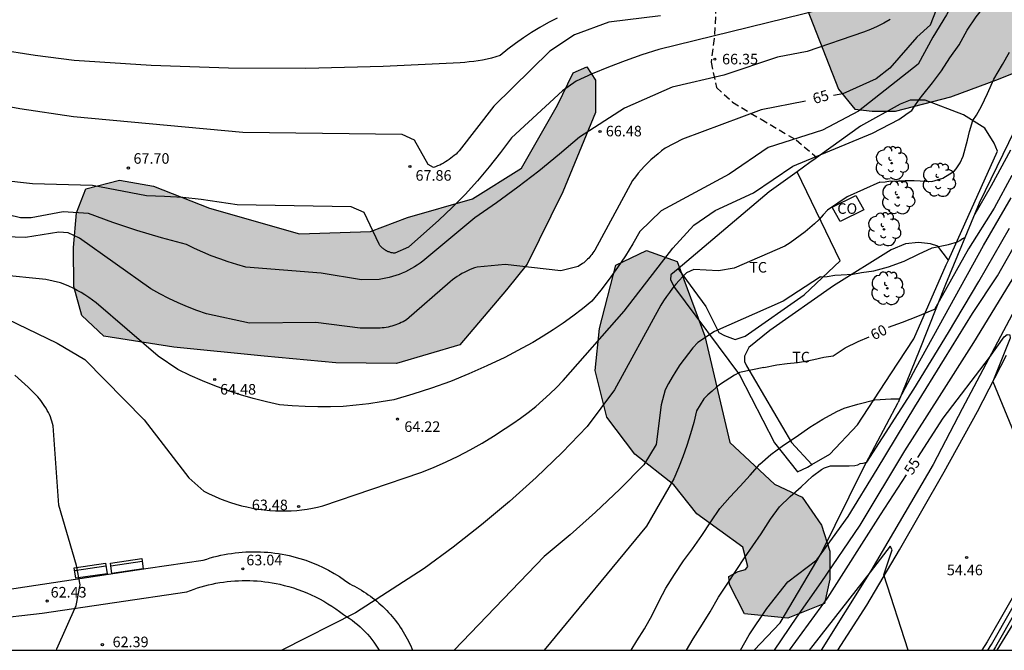
# Model space of a CAD drawing. Units: millimetres. Extents: x 585193 to 585544, y 4795290 to 4795540.
# Drawn here: x 585294 to 585364, y 4795290 to 4795335 of the extents above; entities that cross this region are included whole.
import ezdxf

# ---------------------------------------------------------------- set-up
doc = ezdxf.new("R2010")
doc.units = ezdxf.units.MM
doc.linetypes.add('TRAZOS_NORMALES', pattern=[0.75, 0.5, -0.25])
for name, color, linetype in [('010106', 9, 'Continuous'), ('020104', 34, 'Continuous'), ('020109', 7, 'CABEZA_TALUD'), ('020204', 9, 'Continuous'), ('020307', 24, 'Continuous'), ('020308', 9, 'Continuous'), ('060111', 9, 'Continuous'), ('060113', 4, 'Continuous'), ('060128', 7, 'TRAZOS_NORMALES'), ('060135', 9, 'Continuous'), ('070101', 9, 'ALAMBRADA'), ('070104', 3, 'Continuous'), ('070105', 6, 'Continuous'), ('080107', 9, 'Continuous'), ('080301', 9, 'Continuous'), ('090202', 1, 'Continuous'), ('100106', 63, 'Continuous'), ('100202', 3, 'Continuous'), ('100301', 7, 'Continuous'), ('990504', 63, 'Continuous')]:
    doc.layers.add(name, color=color, linetype=linetype)
doc.layers.add('020105', color=24, linetype='Continuous', lineweight=30)
doc.styles.add('ARIAL', font='ARIAL.TTF', dxfattribs={"height": 1})
doc.styles.add('ARIALI', font='ARIALI.TTF', dxfattribs={"height": 1})
doc.linetypes.add('ALAMBRADA', pattern='A,1,[203,DONOSTI.shx,S=0.1,R=0,X=0,Y=0],1', length=2)
doc.linetypes.add('CABEZA_TALUD', pattern='A,0.1,[204,DONOSTI.shx,S=0.15,R=0,X=0,Y=0],0,0.2', length=0.3)

# ---------------------------------------------------------------- blocks, each defined once
blk = doc.blocks.new('COTAPU')
blk.add_circle((0, 0), 0.075)
blk = doc.blocks.new('ARBOL')
blk.add_circle((0, 0), 0.0587)
for centre, radius, start, end in [((-0.564, 0.381), 0.532, 92.28, 254.58), ((-0.28, 0.855), 0.3, 359.28777, 173.60777), ((0.097, 0.97), 0.21, 23.15651, 160.46651), ((0.438, 0.881), 0.24, 301.57804, 139.32804), ((0.656, 0.288), 0.443, 319.85562, 114.76562), ((-0.091, 0.321), 0.12, 119.14, 310.56), ((0.819, -0.249), 0.383, 235.52754, 62.02753), ((-0.556, -0.339), 0.555, 142.64, 266.54), ((-0.039, -0.384), 0.21, 189.64, 323.88), ((0.299, -0.624), 0.532, 224.67, 0.24), ((-0.301, -0.676), 0.45, 213.78, 295.32)]:
    blk.add_arc(centre, radius, start, end)
blk = doc.blocks.new('BANCO')
blk.add_line((1.125, 0.1875), (-1.125, 0.1875))
blk.add_lwpolyline([(1.125, 0.75), (1.125, 0), (-1.125, 0), (-1.125, 0.75)], close=True)

msp = doc.modelspace()

# ---------------------------------------------------------------- hatches: boundary and pattern name
at = {"layer": '990504'}
for points in [[(585370.862, 4795396.964), (585370.69, 4795396.209), (585370.898, 4795393.033), (585371.778, 4795389.161), (585371.61, 4795384.322), (585372.354, 4795379.538), (585371.482, 4795375.17), (585369.842, 4795372.858), (585369.698, 4795369.546), (585369.466, 4795367.434), (585368.314, 4795367.33), (585366.466, 4795368.458), (585365.674, 4795369.314), (585364.09, 4795369.674), (585362.41, 4795368.162), (585362.354, 4795366.138), (585362.642, 4795364.65), (585365.05, 4795362.794), (585366.042, 4795361.674), (585366.57, 4795360.186), (585366.69, 4795358.282), (585366.578, 4795356.81), (585366.482, 4795354.747), (585366.522, 4795353.571), (585366.594, 4795353.219), (585366.858, 4795352.555), (585368.05, 4795351.883), (585369.497, 4795351.571), (585371.033, 4795351.035), (585369.889, 4795350.427), (585368.529, 4795350.043), (585365.833, 4795348.475), (585364.122, 4795348.131), (585362.786, 4795348.587), (585362.138, 4795349.771), (585360.242, 4795351.195), (585357.818, 4795351.235), (585355.562, 4795351.051), (585353.202, 4795350.747), (585351.402, 4795349.739), (585349.698, 4795348.691), (585349.018, 4795347.443), (585349.082, 4795343.843), (585349.274, 4795339.083), (585349.866, 4795336.923), (585352.569, 4795329.996), (585353.721, 4795328.58), (585354.961, 4795328.436), (585356.609, 4795328.443), (585360.545, 4795329.451), (585363.929, 4795330.715), (585369.321, 4795332.859), (585370.905, 4795334.875), (585372.729, 4795338.755), (585374.033, 4795342.731), (585374.265, 4795346.755), (585374.329, 4795349.114), (585374.345, 4795352.666), (585374.129, 4795355.698), (585374.281, 4795359.522), (585375.202, 4795361.698), (585377.113, 4795363.314), (585379.729, 4795364.138), (585381.705, 4795367.13), (585382.009, 4795369.442), (585382.738, 4795373.33), (585384.194, 4795381.905), (585384.618, 4795386.689), (585385.066, 4795392.409), (585384.834, 4795394.937), (585385.962, 4795407.241), (585386.282, 4795416.12), (585384.53, 4795418.728), (585380.123, 4795420.416), (585377.363, 4795420.432), (585374.579, 4795419.408), (585373.675, 4795416.697), (585373.107, 4795413.905), (585373.267, 4795410.905), (585375.722, 4795407.673), (585378.386, 4795403.633), (585379.938, 4795400.657), (585379.946, 4795395.465), (585379.802, 4795393.113), (585378.49, 4795391.481), (585377.266, 4795391.585), (585377.082, 4795392.729), (585376.874, 4795393.497), (585375.138, 4795396.801), (585374.618, 4795398.009), (585374.026, 4795398.825), (585373.418, 4795399.225), (585372.37, 4795399.241), (585371.434, 4795398.809), (585371.226, 4795398.497)], [(585328.976, 4795315.744), (585325.656, 4795311.833), (585321.16, 4795310.505), (585316.856, 4795310.553), (585311.76, 4795311.017), (585305.344, 4795311.673), (585300.385, 4795312.449), (585298.817, 4795313.921), (585298.233, 4795315.969), (585298.209, 4795318.737), (585298.433, 4795321.217), (585299.097, 4795322.905), (585301.489, 4795323.521), (585303.905, 4795323.113), (585307.881, 4795321.537), (585314.272, 4795319.721), (585319.328, 4795319.889), (585321.952, 4795320.88), (585326.56, 4795322.208), (585330.056, 4795324.392), (585332.6, 4795328.872), (585333.72, 4795331.152), (585334.68, 4795331.592), (585335.296, 4795330.632), (585335.312, 4795328.352), (585332.984, 4795322.704), (585330.456, 4795317.568)], [(585345.777, 4795297.445), (585342.497, 4795299.829), (585340.873, 4795301.877), (585338.105, 4795304.061), (585336.097, 4795306.685), (585335.29, 4795309.996), (585335.578, 4795312.988), (585336.746, 4795317.5), (585338.922, 4795318.524), (585341.114, 4795317.756), (585343.073, 4795312.452), (585344.849, 4795304.892), (585348.017, 4795301.932), (585349.977, 4795301.012), (585351.369, 4795299.012), (585351.961, 4795297.172), (585351.961, 4795295.173), (585351.561, 4795293.461), (585348.961, 4795292.405), (585345.897, 4795292.725), (585344.817, 4795294.813), (585344.769, 4795295.373), (585345.449, 4795295.733), (585345.953, 4795295.861), (585346.137, 4795296.069)]]:
    msp.add_hatch(color=256, dxfattribs=at).paths.add_polyline_path(points)

# ---------------------------------------------------------------- linework, layer by layer
at = {"layer": '010106', "flags": 128}
msp.add_lwpolyline([(585194.097, 4795290.133), (585544.087, 4795290.126), (585544.093, 4795540.118), (585194.102, 4795540.126)], close=True, dxfattribs=at)
at = {"layer": '020104', "flags": 128}
for points, elevation in [([(585364.762, 4795342.974), (585364.134, 4795341.962), (585363.518, 4795341.002), (585362.922, 4795340.122), (585362.37, 4795339.246), (585361.734, 4795338.366), (585361.087, 4795336.918), (585360.249, 4795335.288), (585359.258, 4795333.689), (585358.222, 4795331.779)], 64), ([(585357.018, 4795327.972), (585357.253, 4795328.125), (585357.454, 4795328.274), (585357.775, 4795328.487), (585357.945, 4795328.742), (585358.298, 4795329.254), (585358.298, 4795329.254), (585358.562, 4795329.59), (585359.25, 4795330.458), (585359.886, 4795331.31), (585360.474, 4795332.222), (585361.146, 4795333.154), (585361.706, 4795334.19), (585362.358, 4795335.134), (585363.03, 4795335.998), (585363.602, 4795336.938), (585364.13, 4795337.882), (585364.654, 4795338.814)], 63), ([(585352.644, 4795335.968), (585339.804, 4795332.819), (585338.604, 4795332.439), (585337.414, 4795332.019), (585336.234, 4795331.569), (585335.074, 4795331.089), (585333.924, 4795330.569), (585332.954, 4795329.889), (585329.334, 4795326.549), (585328.564, 4795325.499), (585327.754, 4795324.479), (585326.914, 4795323.479), (585326.034, 4795322.519), (585325.124, 4795321.579), (585324.184, 4795320.679), (585322.024, 4795318.779), (585321.044, 4795318.34), (585320.994, 4795318.34), (585320.944, 4795318.35), (585320.884, 4795318.36), (585320.834, 4795318.37), (585320.784, 4795318.38), (585320.734, 4795318.4), (585320.684, 4795318.41), (585320.634, 4795318.43), (585320.584, 4795318.45), (585320.534, 4795318.47), (585320.484, 4795318.5), (585320.434, 4795318.52), (585320.394, 4795318.55), (585320.344, 4795318.58), (585320.304, 4795318.6), (585320.254, 4795318.64), (585320.214, 4795318.67), (585320.174, 4795318.7), (585320.134, 4795318.74), (585320.094, 4795318.78), (585320.054, 4795318.81), (585320.024, 4795318.85), (585319.984, 4795318.9), (585319.954, 4795318.94), (585319.924, 4795318.98), (585318.874, 4795321.239), (585317.944, 4795321.649), (585309.845, 4795321.77), (585308.565, 4795321.98), (585307.285, 4795322.16), (585305.985, 4795322.29), (585304.695, 4795322.37), (585303.395, 4795322.42), (585299.565, 4795323.16), (585295.305, 4795323.26), (585286.645, 4795324.25)], 67), ([(585339.914, 4795335.209), (585336.244, 4795334.749), (585333.804, 4795333.869), (585332.064, 4795332.709), (585328.074, 4795328.799), (585325.614, 4795325.609), (585325.504, 4795325.499), (585325.394, 4795325.389), (585325.274, 4795325.289), (585325.154, 4795325.189), (585325.034, 4795325.089), (585324.904, 4795324.999), (585324.774, 4795324.909), (585324.644, 4795324.829), (585324.504, 4795324.749), (585324.374, 4795324.679), (585324.234, 4795324.609), (585324.084, 4795324.549), (585323.944, 4795324.489), (585323.794, 4795324.439), (585323.404, 4795324.639), (585322.444, 4795326.379), (585321.564, 4795326.779), (585310.255, 4795326.92), (585298.225, 4795328.03), (585294.415, 4795328.6), (585290.625, 4795329.29)], 68), ([(585356.243, 4795334.948), (585355.783, 4795334.698), (585355.313, 4795334.458), (585354.844, 4795334.248), (585354.354, 4795334.048), (585350.344, 4795332.668), (585348.244, 4795332.269), (585344.424, 4795330.989), (585340.744, 4795330.129), (585337.354, 4795328.649), (585334.164, 4795326.599), (585332.744, 4795325.369), (585331.284, 4795324.179), (585329.794, 4795323.029), (585328.274, 4795321.919), (585326.724, 4795320.859), (585323.044, 4795317.769), (585322.854, 4795317.629), (585322.644, 4795317.49), (585322.434, 4795317.37), (585322.224, 4795317.25), (585322.014, 4795317.14), (585321.794, 4795317.03), (585321.564, 4795316.93), (585321.344, 4795316.84), (585321.114, 4795316.76), (585320.884, 4795316.69), (585320.644, 4795316.62), (585320.414, 4795316.56), (585320.174, 4795316.51), (585319.934, 4795316.47), (585318.684, 4795316.46), (585315.804, 4795316.93), (585310.454, 4795317.36), (585309.824, 4795317.53), (585309.214, 4795317.72), (585308.604, 4795317.94), (585307.994, 4795318.16), (585307.405, 4795318.41), (585306.815, 4795318.68), (585306.235, 4795318.96), (585304.475, 4795319.43), (585302.725, 4795319.95), (585301.005, 4795320.53), (585299.295, 4795321.17), (585297.495, 4795321.28), (585295.215, 4795320.85), (585294.445, 4795320.85), (585291.715, 4795321.51)], 66), ([(585332.574, 4795335.049), (585331.964, 4795334.729), (585331.354, 4795334.389), (585330.764, 4795334.029), (585330.184, 4795333.649), (585329.624, 4795333.249), (585329.074, 4795332.829), (585328.534, 4795332.399), (585328.224, 4795332.299), (585327.914, 4795332.209), (585327.604, 4795332.129), (585327.284, 4795332.069), (585326.974, 4795332.009), (585326.654, 4795331.959), (585326.334, 4795331.929), (585326.014, 4795331.899), (585325.694, 4795331.879), (585320.214, 4795331.599), (585314.725, 4795331.469), (585309.235, 4795331.499), (585303.745, 4795331.69), (585298.275, 4795332.04), (585295.505, 4795332.38), (585292.745, 4795332.81)], 69), ([(585355.512, 4795323.396), (585355.883, 4795323.406), (585356.251, 4795323.477), (585356.632, 4795323.465), (585357.298, 4795323.501), (585357.94, 4795323.513), (585359.2, 4795323.441), (585359.972, 4795323.679), (585360.786, 4795324.182), (585360.934, 4795324.346), (585361.21, 4795324.758), (585361.414, 4795325.242), (585361.738, 4795326.378), (585361.87, 4795326.99), (585362.118, 4795327.774), (585362.378, 4795328.146), (585362.722, 4795328.782), (585363.15, 4795329.702), (585363.598, 4795330.718), (585364.218, 4795331.754), (585364.714, 4795332.638)], 62), ([(585358.222, 4795331.779), (585353.983, 4795328.429), (585351.433, 4795327.089), (585347.564, 4795325.859), (585344.794, 4795323.959), (585339.964, 4795321.349), (585338.464, 4795319.879), (585337.964, 4795319.009), (585337.434, 4795318.159), (585336.874, 4795317.319), (585336.284, 4795316.509), (585335.674, 4795315.709), (585335.034, 4795314.939), (585334.374, 4795314.389), (585333.694, 4795313.869), (585333.004, 4795313.369), (585332.304, 4795312.889), (585331.574, 4795312.439), (585330.844, 4795311.999), (585330.094, 4795311.59), (585328.854, 4795310.94), (585327.584, 4795310.33), (585326.294, 4795309.76), (585324.994, 4795309.23), (585323.664, 4795308.75), (585322.334, 4795308.32), (585320.974, 4795307.93), (585320.084, 4795307.77), (585319.194, 4795307.64), (585318.294, 4795307.54), (585317.384, 4795307.46), (585316.484, 4795307.42), (585315.574, 4795307.42), (585314.674, 4795307.44), (585313.764, 4795307.49), (585312.864, 4795307.57), (585311.924, 4795307.78), (585310.994, 4795308.01), (585310.074, 4795308.28), (585309.164, 4795308.58), (585308.264, 4795308.91), (585307.374, 4795309.27), (585306.504, 4795309.66), (585305.634, 4795310.08), (585304.244, 4795311.02), (585299.835, 4795314.82), (585299.575, 4795315.01), (585299.305, 4795315.2), (585299.035, 4795315.38), (585298.765, 4795315.55), (585298.475, 4795315.7), (585298.195, 4795315.85), (585297.895, 4795315.99), (585297.595, 4795316.12), (585297.295, 4795316.24), (585296.255, 4795316.48), (585292.935, 4795316.8)], 64), ([(585287.765, 4795316.43), (585297.055, 4795311.96), (585299.015, 4795310.79), (585303.234, 4795306.5), (585306.414, 4795302.38), (585307.484, 4795301.43), (585307.854, 4795301.24), (585308.224, 4795301.07), (585308.594, 4795300.91), (585308.974, 4795300.77), (585309.364, 4795300.63), (585309.754, 4795300.51), (585310.144, 4795300.4), (585310.544, 4795300.31), (585310.944, 4795300.23), (585311.344, 4795300.16), (585311.754, 4795300.11), (585312.164, 4795300.07), (585312.564, 4795300.04), (585312.944, 4795300.03), (585313.324, 4795300.03), (585313.694, 4795300.04), (585314.074, 4795300.07), (585314.444, 4795300.11), (585314.824, 4795300.16), (585315.194, 4795300.23), (585315.564, 4795300.3), (585315.924, 4795300.39), (585322.904, 4795302.77), (585323.804, 4795303.12), (585324.684, 4795303.51), (585325.554, 4795303.93), (585326.404, 4795304.37), (585327.244, 4795304.85), (585328.064, 4795305.35), (585328.874, 4795305.88), (585329.434, 4795306.25), (585329.984, 4795306.63), (585330.524, 4795307.03), (585331.054, 4795307.45), (585331.564, 4795307.89), (585332.064, 4795308.34), (585332.544, 4795308.81), (585333.014, 4795309.29), (585337.334, 4795314.219), (585340.794, 4795318.709), (585342.294, 4795320.329), (585343.814, 4795321.369), (585346.523, 4795322.639), (585349.323, 4795324.519), (585354.993, 4795326.869), (585356.863, 4795327.848), (585357.018, 4795327.972)], 63), ([(585375.502, 4795313.58), (585370.87, 4795324.114), (585371.847, 4795327.491), (585371.82, 4795327.6), (585371.657, 4795327.617), (585371.57, 4795327.522), (585369.796, 4795324.15), (585367.378, 4795320.47), (585364.692, 4795316.145), (585362.152, 4795311.999), (585359.714, 4795308.157), (585357.266, 4795304.305), (585354.078, 4795299.011), (585351.306, 4795294.946), (585349.592, 4795292.486), (585347.987, 4795290.13)], 56), ([(585362.187, 4795320.97), (585363.434, 4795323.154), (585364.812, 4795325.68)], 61), ([(585355.512, 4795323.396), (585353.183, 4795322.349), (585351.783, 4795321.389), (585351.483, 4795321.069), (585351.183, 4795320.749), (585350.863, 4795320.439), (585350.533, 4795320.149), (585350.193, 4795319.859), (585349.843, 4795319.589), (585349.493, 4795319.329), (585349.123, 4795319.079), (585348.753, 4795318.839), (585345.153, 4795317.279), (585344.053, 4795317.079), (585342.283, 4795317.179), (585341.774, 4795316.939), (585341.514, 4795316.679), (585341.254, 4795316.409), (585341.014, 4795316.139), (585340.784, 4795315.849), (585340.554, 4795315.559), (585340.344, 4795315.259), (585340.144, 4795314.949), (585339.944, 4795314.639), (585336.643, 4795308.639), (585334.723, 4795306.03), (585332.933, 4795304.19), (585331.093, 4795302.41), (585329.184, 4795300.69), (585327.214, 4795299.04), (585325.194, 4795297.46), (585323.124, 4795295.95), (585318.244, 4795292.8), (585313.013, 4795290.13)], 62), ([(585337.829, 4795290.13), (585338.23, 4795290.804), (585338.786, 4795291.64), (585339.33, 4795292.62), (585339.818, 4795293.64), (585340.298, 4795294.54), (585340.926, 4795295.512), (585341.554, 4795296.476), (585342.186, 4795297.332), (585342.866, 4795298.276), (585343.498, 4795299.26), (585344.142, 4795300.2), (585344.842, 4795301.007), (585345.574, 4795301.799), (585346.29, 4795302.575), (585346.974, 4795303.347), (585347.75, 4795304.039), (585348.654, 4795304.699), (585349.55, 4795305.295), (585350.53, 4795305.983), (585351.458, 4795306.539), (585352.454, 4795307.099), (585352.958, 4795307.327), (585353.93, 4795307.607), (585355.138, 4795307.919), (585356.294, 4795307.995), (585356.902, 4795307.999), (585358.088, 4795310.229), (585362.874, 4795318.889), (585364.83, 4795322.274)], 59), ([(585341.774, 4795290.13), (585342.246, 4795290.952), (585342.902, 4795291.976), (585343.45, 4795292.856), (585344.05, 4795293.892), (585344.702, 4795294.9), (585345.286, 4795295.804), (585345.878, 4795296.708), (585346.474, 4795297.544), (585347.066, 4795298.408), (585347.742, 4795299.435), (585348.382, 4795300.323), (585349.142, 4795301.059), (585349.918, 4795301.747), (585350.726, 4795302.503), (585351.354, 4795302.979), (585351.578, 4795303.087), (585352.002, 4795303.223), (585352.206, 4795303.231), (585353.322, 4795303.231), (585353.73, 4795303.263), (585353.934, 4795303.315), (585354.118, 4795303.403), (585354.326, 4795303.431), (585354.57, 4795303.483), (585357.922, 4795308.673), (585360.392, 4795312.713), (585362.54, 4795316.327), (585364.722, 4795320.127)], 58), ([(585345.616, 4795290.13), (585346.21, 4795291.22), (585347.468, 4795293.1), (585348.974, 4795295.002), (585351.022, 4795296.549), (585353.244, 4795299.627), (585355.304, 4795302.987), (585357.984, 4795307.431), (585360.1, 4795310.835), (585362.098, 4795314.047), (585363.852, 4795316.737), (585365.368, 4795319.405)], 57), ([(585351.286, 4795316.652), (585351.759, 4795316.696), (585352.297, 4795316.777), (585352.755, 4795316.804), (585353.59, 4795316.858), (585354.21, 4795316.965), (585355.07, 4795317.091), (585356.118, 4795317.379), (585357.222, 4795317.787), (585358.25, 4795318.267), (585359.21, 4795318.723), (585360.374, 4795318.959), (585361.014, 4795319.147), (585361.198, 4795319.251), (585361.37, 4795319.383), (585361.562, 4795319.463)], 61), ([(585351.286, 4795316.652), (585348.633, 4795314.939), (585343.763, 4795312.789), (585342.563, 4795311.999), (585342.223, 4795311.609), (585341.903, 4795311.219), (585341.593, 4795310.809), (585341.293, 4795310.399), (585341.013, 4795309.969), (585340.743, 4795309.539), (585340.483, 4795309.089), (585340.243, 4795308.639), (585339.963, 4795307.579), (585339.603, 4795304.74), (585338.733, 4795303.3), (585337.043, 4795301.58), (585335.303, 4795299.93), (585333.503, 4795298.33), (585331.663, 4795296.79), (585325.253, 4795290.13)], 61), ([(585297.02, 4795290.131), (585297.024, 4795290.221), (585298.414, 4795293.301), (585298.684, 4795294.781), (585298.434, 4795296.141), (585297.174, 4795300.431), (585296.785, 4795306.08), (585296.735, 4795306.24), (585296.685, 4795306.4), (585296.635, 4795306.56), (585296.575, 4795306.72), (585296.505, 4795306.87), (585296.435, 4795307.02), (585296.355, 4795307.17), (585296.275, 4795307.32), (585296.185, 4795307.46), (585296.095, 4795307.6), (585295.995, 4795307.74), (585295.895, 4795307.87), (585295.795, 4795308), (585295.685, 4795308.13), (585295.565, 4795308.25), (585295.455, 4795308.37), (585294.995, 4795308.82), (585294.535, 4795309.25), (585294.045, 4795309.67)], 62), ([(585357.52, 4795290.13), (585355.788, 4795295.491), (585356.377, 4795297.261), (585356.246, 4795297.536), (585354.812, 4795295.683), (585350.74, 4795290.468), (585350.483, 4795290.13)], 54)]:
    msp.add_lwpolyline(points, dxfattribs=dict(at, elevation=elevation))
at = {"layer": '020105', "flags": 128}
for points, elevation in [([(585359.102, 4795334.561), (585361.715, 4795341.258), (585363.083, 4795345.598), (585363.372, 4795346.334), (585363.799, 4795347.246), (585363.819, 4795347.886), (585363.76, 4795348.39), (585363.663, 4795348.986)], 65), ([(585359.102, 4795334.561), (585358.143, 4795333.688), (585356.223, 4795331.488), (585355.253, 4795330.728), (585352.883, 4795329.669), (585352.214, 4795329.537)], 65), ([(585350.217, 4795329.146), (585347.064, 4795328.529), (585341.484, 4795326.449), (585340.264, 4795325.799), (585340.004, 4795325.609), (585339.744, 4795325.409), (585339.484, 4795325.199), (585339.244, 4795324.979), (585339.004, 4795324.749), (585338.774, 4795324.519), (585338.554, 4795324.269), (585338.334, 4795324.019), (585338.134, 4795323.759), (585337.934, 4795323.499), (585335.254, 4795318.559), (585335.194, 4795318.459), (585335.124, 4795318.359), (585335.054, 4795318.259), (585334.974, 4795318.169), (585334.904, 4795318.079), (585334.824, 4795317.989), (585334.734, 4795317.909), (585334.644, 4795317.829), (585334.564, 4795317.749), (585334.464, 4795317.669), (585334.374, 4795317.599), (585334.274, 4795317.529), (585334.174, 4795317.469), (585334.074, 4795317.409), (585332.844, 4795317.079), (585328.894, 4795317.539), (585326.904, 4795317.359), (585326.714, 4795317.299), (585326.524, 4795317.229), (585326.344, 4795317.149), (585326.154, 4795317.069), (585325.984, 4795316.979), (585325.804, 4795316.889), (585325.634, 4795316.789), (585325.464, 4795316.679), (585325.304, 4795316.569), (585325.144, 4795316.449), (585324.984, 4795316.319), (585321.884, 4795313.61), (585321.754, 4795313.54), (585321.634, 4795313.47), (585321.504, 4795313.41), (585321.374, 4795313.35), (585321.244, 4795313.3), (585321.114, 4795313.25), (585320.984, 4795313.2), (585320.844, 4795313.16), (585320.714, 4795313.13), (585320.574, 4795313.09), (585320.434, 4795313.07), (585320.294, 4795313.05), (585320.154, 4795313.03), (585320.014, 4795313.01), (585319.874, 4795313.01), (585318.584, 4795313.01), (585315.424, 4795313.43), (585310.734, 4795313.38), (585307.674, 4795314.03), (585306.984, 4795314.27), (585306.314, 4795314.54), (585305.644, 4795314.82), (585304.985, 4795315.13), (585304.345, 4795315.46), (585303.705, 4795315.82), (585298.645, 4795319.4), (585297.845, 4795319.8), (585297.165, 4795319.83), (585294.815, 4795319.45), (585293.345, 4795319.5)], 65), ([(585364.892, 4795323.858), (585363.618, 4795321.553), (585361.802, 4795318.647), (585359.386, 4795314.343), (585359.186, 4795314.283), (585358.178, 4795313.855), (585357.082, 4795313.427), (585356.099, 4795313.052)], 60), ([(585347.262, 4795310.229), (585348.182, 4795310.411), (585348.91, 4795310.51), (585349.651, 4795310.58), (585350.224, 4795310.678), (585350.814, 4795310.797), (585351.528, 4795310.962), (585352.194, 4795311.055), (585353.038, 4795311.615), (585353.974, 4795312.079), (585354.754, 4795312.41)], 60), ([(585358.203, 4795303.836), (585360.012, 4795306.611), (585363.284, 4795310.931), (585364.333, 4795312.406), (585364.56, 4795312.576), (585364.731, 4795312.534), (585364.773, 4795312.307), (585363.524, 4795309.235), (585367.793, 4795298.884)], 55), ([(585347.262, 4795310.229), (585345.523, 4795309.869), (585345.183, 4795309.679), (585344.843, 4795309.469), (585344.513, 4795309.249), (585344.193, 4795309.029), (585343.883, 4795308.789), (585343.583, 4795308.529), (585343.283, 4795308.269), (585343.003, 4795307.999), (585342.473, 4795307.149), (585342.283, 4795306.319), (585342.053, 4795305.499), (585341.793, 4795304.689), (585341.513, 4795303.879), (585341.203, 4795303.09), (585340.863, 4795302.31), (585338.933, 4795298.95), (585331.649, 4795290.13)], 60), ([(585349.093, 4795290.13), (585351.78, 4795293.82), (585355.548, 4795299.763), (585357.388, 4795302.586)], 55)]:
    msp.add_lwpolyline(points, dxfattribs=dict(at, elevation=elevation))
at = {"layer": '020109'}
for points in [[(585365.081, 4795327.051, 61.222), (585362.569, 4795321.892, 61.206), (585360.177, 4795316.124, 60.406), (585358.289, 4795311.412, 59.422), (585356.817, 4795307.724, 59.006)], [(585346.57, 4795290.13, 56.8), (585348.425, 4795292.077, 56.59), (585351.337, 4795296.996, 57.382), (585354.329, 4795303.044, 57.83), (585356.817, 4795307.724, 59.006)]]:
    msp.add_polyline3d(points, dxfattribs=at)
at = {"layer": '060111'}
msp.add_polyline3d([(585352.528, 4795290.13, 53.637), (585354.583, 4795293.345, 53.88), (585356.911, 4795297.272, 54.152), (585360.063, 4795302.808, 54.552), (585362.447, 4795307.096, 54.888), (585364.511, 4795311.096, 55.112)], dxfattribs=at)
at = {"layer": '060113'}
for points in [[(585364.895, 4795313.984, 55.288), (585361.359, 4795307.288, 54.848), (585359.295, 4795303.336, 54.48), (585354.855, 4795295.784, 53.992), (585351.336, 4795290.13, 53.592)], [(585365.526, 4795292.912, 54.56), (585363.825, 4795290.129, 54.372)]]:
    msp.add_polyline3d(points, dxfattribs=at)
at = {"layer": '060128'}
msp.add_polyline3d([(585343.152, 4795345.743, 71.072), (585343.8, 4795344.023, 70.128), (585343.816, 4795342.927, 69.536), (585343.56, 4795340.295, 68.864), (585343.496, 4795338.743, 68.576), (585343.648, 4795337.623, 68.16), (585343.864, 4795335.88, 67.256), (585343.736, 4795333.608, 66.848), (585343.52, 4795331.92, 66.28), (585343.896, 4795330.128, 65.768), (585345.04, 4795329.072, 65.232), (585347.064, 4795327.856, 64.824), (585349.559, 4795326.392, 63.944), (585351.031, 4795325.142, 63.771)], dxfattribs=at)
at = {"layer": '060135'}
for points in [[(585293.204, 4795294.396, 62.278), (585303.528, 4795295.96, 62.785), (585307.442, 4795296.531, 62.975), (585307.687, 4795296.612, 62.975), (585307.934, 4795296.687, 62.975), (585308.182, 4795296.756, 62.975), (585308.432, 4795296.819, 62.975), (585308.683, 4795296.877, 62.975), (585308.936, 4795296.929, 62.975), (585309.19, 4795296.975, 62.974), (585309.444, 4795297.015, 62.974), (585309.7, 4795297.05, 62.974), (585309.956, 4795297.078, 62.974), (585310.213, 4795297.101, 62.974), (585310.471, 4795297.117, 62.974), (585310.728, 4795297.128, 62.974), (585310.986, 4795297.133, 62.974), (585311.244, 4795297.131, 62.974), (585311.502, 4795297.124, 62.973), (585311.759, 4795297.111, 62.973), (585312.016, 4795297.092, 62.973), (585312.273, 4795297.067, 62.973), (585312.529, 4795297.036, 62.973), (585312.784, 4795297, 62.973), (585313.039, 4795296.957, 62.973), (585313.292, 4795296.909, 62.973), (585313.544, 4795296.855, 62.973), (585313.795, 4795296.795, 62.972), (585314.044, 4795296.729, 62.972), (585314.292, 4795296.657, 62.972), (585314.715, 4795296.521, 62.942), (585315.133, 4795296.367, 62.911), (585315.544, 4795296.197, 62.88), (585315.948, 4795296.011, 62.85), (585316.344, 4795295.809, 62.819), (585316.733, 4795295.592, 62.788), (585317.112, 4795295.359, 62.758), (585317.481, 4795295.111, 62.727), (585317.841, 4795294.849, 62.696), (585318.013, 4795294.765, 62.673), (585318.183, 4795294.678, 62.65), (585318.352, 4795294.587, 62.627), (585318.518, 4795294.492, 62.604), (585318.683, 4795294.394, 62.581), (585318.845, 4795294.292, 62.558), (585319.005, 4795294.187, 62.535), (585319.163, 4795294.078, 62.512), (585319.318, 4795293.966, 62.489), (585319.471, 4795293.851, 62.465), (585319.622, 4795293.732, 62.442), (585319.77, 4795293.611, 62.419), (585319.915, 4795293.486, 62.396), (585320.058, 4795293.358, 62.373), (585320.198, 4795293.227, 62.35), (585320.335, 4795293.094, 62.327), (585320.469, 4795292.957, 62.304), (585320.601, 4795292.818, 62.281), (585320.729, 4795292.675, 62.258), (585320.854, 4795292.53, 62.235), (585320.976, 4795292.383, 62.212), (585321.095, 4795292.233, 62.189), (585321.211, 4795292.08, 62.165), (585321.324, 4795291.925, 62.142), (585321.433, 4795291.768, 62.119), (585321.539, 4795291.608, 62.096), (585321.641, 4795291.446, 62.073), (585321.74, 4795291.282, 62.05), (585321.835, 4795291.116, 62.027), (585321.927, 4795290.947, 62.004), (585322.015, 4795290.777, 61.981), (585322.1, 4795290.605, 61.958), (585322.18, 4795290.432, 61.935), (585322.258, 4795290.256, 61.912), (585322.31, 4795290.13, 61.895)], [(585288.543, 4795291.92, 62.11), (585295.985, 4795292.771, 62.408), (585306.281, 4795294.287, 62.858), (585306.531, 4795294.383, 62.863), (585306.784, 4795294.473, 62.869), (585307.039, 4795294.558, 62.874), (585307.296, 4795294.636, 62.879), (585307.554, 4795294.708, 62.885), (585307.814, 4795294.774, 62.89), (585308.076, 4795294.834, 62.895), (585308.339, 4795294.887, 62.9), (585308.603, 4795294.934, 62.906), (585308.868, 4795294.975, 62.911), (585309.134, 4795295.009, 62.916), (585309.401, 4795295.037, 62.922), (585309.669, 4795295.059, 62.927), (585309.937, 4795295.074, 62.932), (585310.205, 4795295.083, 62.937), (585310.473, 4795295.085, 62.943), (585310.741, 4795295.081, 62.948), (585311.01, 4795295.07, 62.953), (585311.277, 4795295.054, 62.959), (585311.545, 4795295.03, 62.964), (585311.811, 4795295.001, 62.969), (585312.077, 4795294.965, 62.974), (585312.342, 4795294.922, 62.98), (585312.606, 4795294.873, 62.985), (585312.869, 4795294.818, 62.99), (585313.196, 4795294.74, 62.959), (585313.522, 4795294.653, 62.928), (585313.844, 4795294.555, 62.897), (585314.163, 4795294.448, 62.865), (585314.479, 4795294.332, 62.834), (585314.791, 4795294.206, 62.803), (585315.1, 4795294.07, 62.772), (585315.404, 4795293.926, 62.741), (585315.703, 4795293.772, 62.709), (585315.998, 4795293.61, 62.678), (585316.288, 4795293.438, 62.647), (585316.573, 4795293.258, 62.616), (585316.852, 4795293.07, 62.585), (585317.125, 4795292.873, 62.553), (585317.393, 4795292.668, 62.522), (585317.602, 4795292.539, 62.487), (585317.808, 4795292.403, 62.453), (585318.008, 4795292.26, 62.418), (585318.204, 4795292.11, 62.383), (585318.394, 4795291.954, 62.348), (585318.579, 4795291.791, 62.313), (585318.758, 4795291.623, 62.279), (585318.932, 4795291.448, 62.244), (585319.1, 4795291.267, 62.209), (585319.261, 4795291.081, 62.174), (585319.416, 4795290.89, 62.14), (585319.564, 4795290.693, 62.105), (585319.706, 4795290.492, 62.07), (585319.841, 4795290.286, 62.035), (585319.935, 4795290.13, 62.01)]]:
    msp.add_polyline3d(points, dxfattribs=at)
at = {"layer": '070101'}
for points in [[(585360.371, 4795317.847, 60.979), (585363.865, 4795325.587, 61.662), (585363.617, 4795326.171, 61.806), (585362.969, 4795327.219, 62.502), (585361.457, 4795328.163, 63.094), (585358.713, 4795329.211, 63.95), (585357.665, 4795329.211, 63.91), (585356.953, 4795328.939, 63.942), (585354.137, 4795327.372, 63.846), (585351.273, 4795325.316, 63.62), (585350.899, 4795325.047, 63.59), (585350.525, 4795324.779, 63.561), (585349.63, 4795324.136, 63.491)], [(585349.63, 4795324.136, 63.491), (585347.641, 4795322.708, 63.334), (585341.178, 4795317.238, 63.393)], [(585350.662, 4795303.317, 59.02), (585351.945, 4795304.068, 59.046), (585353.905, 4795306.14, 59.07), (585356.281, 4795309.764, 59.75), (585357.929, 4795312.268, 59.982), (585360.225, 4795317.524, 60.95), (585360.371, 4795317.847, 60.979)], [(585341.178, 4795317.238, 63.393), (585340.666, 4795316.804, 63.398), (585340.626, 4795316.46, 63.398), (585340.922, 4795315.9, 63.398), (585345.537, 4795309.7, 61.254), (585348.009, 4795304.86, 59.91), (585349.657, 4795302.812, 59.246), (585350.361, 4795303.14, 59.014), (585350.662, 4795303.317, 59.02)]]:
    msp.add_polyline3d(points, dxfattribs=at)
at = {"layer": '070104'}
for points in [[(585341.178, 4795317.238, 63.393), (585343.137, 4795314.556, 62.262), (585344.073, 4795312.708, 61.374), (585344.473, 4795312.492, 61.382), (585345.225, 4795312.204, 61.342), (585345.945, 4795312.452, 61.182), (585350.129, 4795315.38, 61.358), (585352.689, 4795317.812, 61.55), (585349.63, 4795324.136, 63.491)], [(585360.371, 4795317.847, 60.82), (585359.633, 4795318.836, 60.958), (585359.097, 4795319.02, 61.062), (585358.249, 4795319.092, 61.158), (585357.337, 4795319.02, 61.158), (585356.305, 4795318.572, 61.15), (585352.201, 4795316.028, 61.134), (585347.681, 4795312.844, 60.838), (585346.193, 4795311.636, 60.854), (585345.889, 4795311.036, 60.854), (585345.881, 4795310.652, 60.806), (585346.041, 4795310.348, 60.71), (585349.225, 4795304.884, 59.19), (585350.662, 4795303.317, 59.02)]]:
    msp.add_polyline3d(points, dxfattribs=at)
at = {"layer": '070105'}
for points in [[(585366.015, 4795295.784, 54.738), (585363.125, 4795290.723, 54.355), (585362.754, 4795290.129, 54.31)], [(585363.178, 4795290.129, 54.331), (585363.434, 4795290.538, 54.362), (585366.327, 4795295.605, 54.745)], [(585366.614, 4795295.44, 54.752), (585363.718, 4795290.368, 54.368), (585363.569, 4795290.129, 54.35)]]:
    msp.add_polyline3d(points, dxfattribs=at)
at = {"layer": '080107'}
msp.add_polyline3d([(585352.121, 4795321.604, 64.11), (585353.79, 4795322.434, 64.588), (585354.361, 4795321.42, 64.358), (585352.692, 4795320.59, 63.88), (585352.121, 4795321.604, 64.11)], dxfattribs=at)
at = {"layer": '100106', "elevation": 76.453, "flags": 128}
msp.add_lwpolyline([(585365.833, 4795348.475), (585364.122, 4795348.131), (585362.786, 4795348.587), (585362.138, 4795349.771), (585360.242, 4795351.195), (585357.818, 4795351.235), (585355.562, 4795351.051), (585353.202, 4795350.747), (585351.402, 4795349.739), (585349.698, 4795348.691), (585349.018, 4795347.443), (585349.082, 4795343.843), (585349.274, 4795339.083), (585349.866, 4795336.923), (585352.569, 4795329.996), (585353.721, 4795328.58), (585354.961, 4795328.436), (585356.609, 4795328.443), (585360.545, 4795329.451), (585363.929, 4795330.715), (585369.321, 4795332.859)], dxfattribs=at)
at = {"layer": '100106', "flags": 128}
for points, elevation in [([(585328.976, 4795315.744), (585325.656, 4795311.833), (585321.16, 4795310.505), (585316.856, 4795310.553), (585311.76, 4795311.017), (585305.344, 4795311.673), (585300.385, 4795312.449), (585298.817, 4795313.921), (585298.233, 4795315.969), (585298.209, 4795318.737), (585298.433, 4795321.217), (585299.097, 4795322.905), (585301.489, 4795323.521), (585303.905, 4795323.113), (585307.881, 4795321.537), (585314.272, 4795319.721), (585319.328, 4795319.889), (585321.952, 4795320.88), (585326.56, 4795322.208), (585330.056, 4795324.392), (585332.6, 4795328.872), (585333.72, 4795331.152), (585334.68, 4795331.592), (585335.296, 4795330.632), (585335.312, 4795328.352), (585332.984, 4795322.704), (585330.456, 4795317.568)], 65.09), ([(585345.777, 4795297.445), (585342.497, 4795299.829), (585340.873, 4795301.877), (585338.105, 4795304.061), (585336.097, 4795306.685), (585335.29, 4795309.996), (585335.578, 4795312.988), (585336.746, 4795317.5), (585338.922, 4795318.524), (585341.114, 4795317.756), (585343.073, 4795312.452), (585344.849, 4795304.892), (585348.017, 4795301.932), (585349.977, 4795301.012), (585351.369, 4795299.012), (585351.961, 4795297.172), (585351.961, 4795295.173), (585351.561, 4795293.461), (585348.961, 4795292.405), (585345.897, 4795292.725), (585344.817, 4795294.813), (585344.769, 4795295.373), (585345.449, 4795295.733), (585345.953, 4795295.861), (585346.137, 4795296.069)], 59.784)]:
    msp.add_lwpolyline(points, close=True, dxfattribs=dict(at, elevation=elevation))

# ---------------------------------------------------------------- block references
at = {"layer": '020204', "rotation": 359.9987685839998}
for p in [(585343.783, 4795332.135, 66.354), (585335.625, 4795326.987, 66.478), (585302.117, 4795324.396, 67.697), (585322.12, 4795324.501, 67.858), (585308.252, 4795309.368, 64.477), (585321.242, 4795306.557, 64.223), (585314.214, 4795300.342, 63.482), (585361.669, 4795296.717, 54.458), (585310.249, 4795295.912, 63.041), (585296.344, 4795293.627, 62.43), (585300.27, 4795290.527, 62.394)]:
    msp.add_blockref('COTAPU', p, dxfattribs=at)
at = {"layer": '090202', "rotation": 188.3786818861373}
for p in [(585299.38, 4795296.146), (585301.957, 4795296.488)]:
    msp.add_blockref('BANCO', p, dxfattribs=at)
at = {"layer": '100202', "rotation": 359.9987685839998}
for p in [(585356.345, 4795324.74, 62.712), (585359.697, 4795323.54, 62.192), (585356.801, 4795322.3, 62.224), (585355.801, 4795320.036, 61.624), (585356.041, 4795315.852, 60.917)]:
    msp.add_blockref('ARBOL', p, dxfattribs=at)

# ---------------------------------------------------------------- texts
at = {"layer": '020307', "style": 'ARIALI'}
for s, rotation, p in [('65', 16.19763, (585350.861, 4795328.933, 64.998)), ('60', 26.65577, (585355.082, 4795312.14, 59.998)), ('55', 56.89977, (585357.796, 4795302.525, 54.998))]:
    msp.add_text(s, height=0.75, rotation=rotation, dxfattribs=at).set_placement(p)
at = {"layer": '020308', "style": 'ARIAL'}
for s, p in [('66.35', (585344.297, 4795331.76, 66.352)), ('66.48', (585336.038, 4795326.644, 66.476)), ('67.70', (585302.48, 4795324.7, 67.695)), ('67.86', (585322.517, 4795323.494, 67.856)), ('64.48', (585308.632, 4795308.299, 64.475)), ('64.22', (585321.723, 4795305.645, 64.221)), ('63.48', (585310.89, 4795300.083, 63.48)), ('63.04', (585310.499, 4795296.162, 63.039)), ('54.46', (585360.266, 4795295.459, 54.456)), ('62.43', (585296.594, 4795293.877, 62.428)), ('62.39', (585300.997, 4795290.348, 62.392))]:
    msp.add_text(s, height=0.75, rotation=359.99877, dxfattribs=at).set_placement(p)
at = {"layer": '080301', "style": 'ARIAL'}
msp.add_text('CO', height=0.75, rotation=359.99877, dxfattribs=at).set_placement((585352.483, 4795321.139))
at = {"layer": '100301', "style": 'ARIAL'}
for p in [(585346.223, 4795316.965), (585349.281, 4795310.585)]:
    msp.add_text('TC', height=0.75, rotation=359.99877, dxfattribs=at).set_placement(p)

doc.saveas('drawing.dxf')
